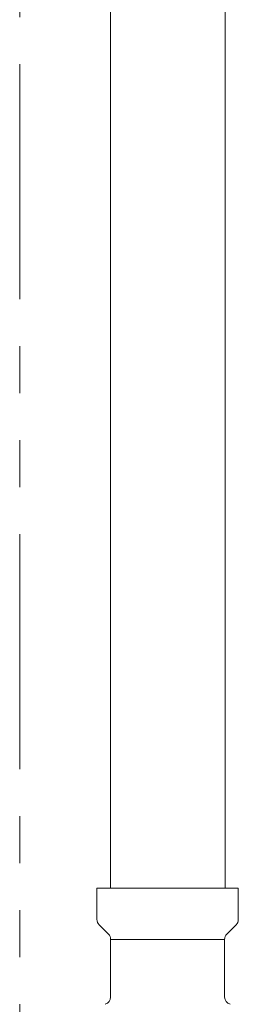
# Model space of a CAD drawing. Units: millimetres. Extents: x 6490 to 16804, y 6790 to 12695.
# Drawn here: x 11556 to 11585, y 8512 to 8645 of the extents above; entities that cross this region are included whole.
import ezdxf

# ---------------------------------------------------------------- set-up
doc = ezdxf.new("R2010")
doc.units = ezdxf.units.MM
doc.linetypes.add('PHANTOM', pattern=[63.5, 31.75, -6.35, 6.35, -6.35, 6.35, -6.35])
doc.layers.add('NoLayerName_008', color=7, linetype='Continuous')
doc.layers.add('NoLayerName_010', color=7, linetype='Continuous')
doc.layers.add('ガス配管細', color=4, linetype='Continuous', lineweight=20)

msp = doc.modelspace()

# ---------------------------------------------------------------- linework, layer by layer
at = {"color": 3, "lineweight": 9}
msp.add_line((11568.25, 8521.1), (11583.65, 8521.1), dxfattribs=at)
at = {"layer": 'NoLayerName_008', "color": 3, "linetype": 'Continuous', "lineweight": 9}
for p, q in [((11566.4, 8528.02), (11585.5, 8528.02)), ((11566.4, 8528.02), (11566.4, 8523.78)), ((11585.5, 8528.02), (11585.5, 8523.78)), ((11566.69, 8523.08), (11567.95, 8521.81)), ((11585.2, 8523.08), (11583.94, 8521.81)), ((11568.25, 8521.1), (11568.25, 8513.29)), ((11583.65, 8521.1), (11583.65, 8513.29))]:
    msp.add_line(p, q, dxfattribs=at)
for centre, start, end in [((11567.4, 8523.78), 180, 225), ((11584.5, 8523.78), 315, 0), ((11567.25, 8521.1), 0, 45), ((11584.65, 8521.1), 135, 180), ((11567.25, 8513.29), 285, 0), ((11584.65, 8513.29), 180, 255)]:
    msp.add_arc(centre, 1, start, end, dxfattribs=at)
at = {"layer": 'NoLayerName_010', "color": 3, "linetype": 'Continuous', "lineweight": 9}
for p, q in [((11568.22, 9454.02), (11568.22, 8528.02)), ((11583.72, 9454.02), (11583.72, 8528.02))]:
    msp.add_line(p, q, dxfattribs=at)
at = {"layer": 'ガス配管細', "color": 4, "linetype": 'PHANTOM', "lineweight": 9}
msp.add_line((11555.97, 9147.35), (11555.97, 8105.82), dxfattribs=at)

doc.saveas('drawing.dxf')
